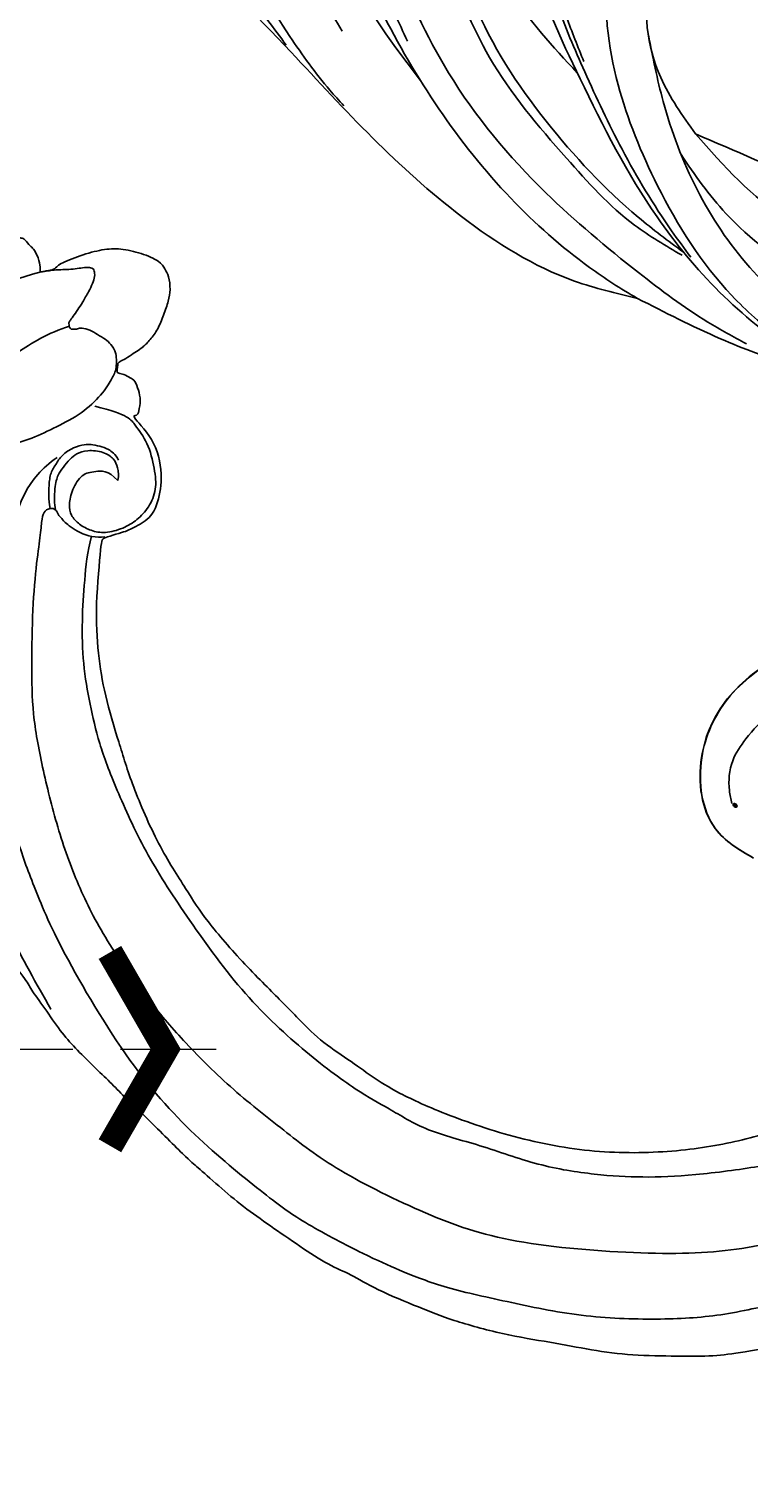
# Model space of a CAD drawing. Units: millimetres. Extents: x 3031 to 8071, y 2151 to 3933.
# Drawn here: x 5983 to 6040, y 3040 to 3156 of the extents above; entities that cross this region are included whole.
import ezdxf

# ---------------------------------------------------------------- set-up
doc = ezdxf.new("R2010")
doc.units = ezdxf.units.MM
doc.linetypes.add('HIDDEN', pattern=[9.525, 6.35, -3.175])
for name, color, linetype in [('H-08.木作(細線)', 8, 'Continuous'), ('IE-DIM', 3, 'Continuous'), ('文字', 4, 'Continuous')]:
    doc.layers.add(name, color=color, linetype=linetype)
doc.layers.add('logo', color=8, linetype='Continuous', plot=False)
doc.styles.add('CHINA', font='SIMPLEX.shx')
doc.styles.get("Standard").update_dxf_attribs({"font": 'arial.ttf'})
doc.dimstyles.new('DN-1', dxfattribs={"dimtxt": 2.6, "dimasz": 1, "dimexe": 1, "dimexo": 2, "dimgap": 0.5, "dimtad": 1, "dimdec": 0, "dimzin": 9, "dimdsep": 46, "dimtxsty": 'CHINA', "dimblk": 'ARCHTICK', "dimcen": 2, "dimdle": 1, "dimclrd": 5, "dimclre": 8, "dimclrt": 4, "dimadec": 1, "dimazin": 2, "dimtfac": 0.416667, "dimtdec": 0, "dimtix": 1, "dimtmove": 2, "dimatfit": 0, "dimldrblk": 'CCC', "dimfxl": 4, "dimfxlon": 1, "dimtzin": 0, "dimlwd": 25, "dimlwe": 25, "dimarcsym": 0})

# ---------------------------------------------------------------- blocks, each defined once
blk = doc.blocks.new('logo')
at = {"layer": 'logo'}
h = blk.add_hatch(color=256, dxfattribs=at)
edge = h.paths.add_edge_path()
edge.add_ellipse((0.18, 0.6), major_axis=(0.323, 0.566), ratio=0.659111, start_angle=263.8576, end_angle=429.825)
edge.add_arc((0.02, 1.39), 0.399, 258.9967, 261.058)
edge.add_ellipse((0.18, 0.6), major_axis=(0.314, 0.551), ratio=0.659838, start_angle=263.243, end_angle=428.5195, ccw=False)
edge.add_arc((0.51, 0.37), 0.0433, 263.9962, 282.4455)
edge = h.paths.add_edge_path()
edge.add_ellipse((0.18, 0.6), major_axis=(0.314, 0.551), ratio=0.659838, start_angle=70.2744, end_angle=262.8394, ccw=False)
edge.add_arc((0.03, 1.2), 0.237, 245.2323, 248.2557, ccw=False)
edge.add_ellipse((0.18, 0.6), major_axis=(0.323, 0.566), ratio=0.659111, start_angle=71.1999, end_angle=263.5875)
edge.add_arc((0.5, 0.37), 0.0389, 266.4658, 288.3928, ccw=False)
edge = h.paths.add_edge_path(flags=17)
edge.add_line((0.2, 1.02), (0.2, 1.03))
edge.add_arc((0.02, 1.39), 0.399, 261.058, 296.4699, ccw=False)
edge.add_ellipse((0.18, 0.6), major_axis=(0.314, 0.551), ratio=0.659838, start_angle=68.5195, end_angle=70.2744)
edge.add_arc((0.03, 1.2), 0.237, 248.2557, 287.7329)
edge.add_arc((0.18, 0.84), 0.155, 119.2735, 139.7006)
edge.add_arc((0.45, 0.59), 0.526, 137.2638, 146.3296)
edge.add_arc((0.7, 0.49), 0.794, 150.4954, 153.1332)
edge.add_arc((0.17, 0.07), 0.799, 100.8186, 103.2077, ccw=False)
edge.add_arc((0.3, 0.68), 0.325, 138.9231, 148.8948, ccw=False)
edge.add_arc((0.62, 0.39), 0.758, 124.4657, 138.4002, ccw=False)
edge = h.paths.add_edge_path()
edge.add_arc((0.03, 1.2), 0.237, 233.3596, 245.2323)
edge.add_ellipse((0.18, 0.6), major_axis=(0.323, 0.566), ratio=0.659111, start_angle=69.825, end_angle=71.1999, ccw=False)
edge.add_arc((0.02, 1.39), 0.399, 251.1923, 258.9967, ccw=False)
h.paths.add_polyline_path([(-0.05, 0.82, -0.021859), (-0.02, 0.83, -0.004955), (-0.01, 0.85, 0.012967), (-0.05, 0.83, 0.223317), (-0.2, 0.65, 0.425243), (-0.17, 0.61, 0.393247), (-0.02, 0.74, -0.084558), (0.02, 0.84, 0.019194), (-0.02, 0.83, 0.004726), (-0.02, 0.82, 0.021148), (-0.04, 0.73, -0.080721), (-0.07, 0.66, -0.104113), (-0.11, 0.63, -0.094873), (-0.16, 0.62, -0.207877), (-0.18, 0.64, -0.223034), (-0.18, 0.67, -0.16869)], flags=17)
h.paths.add_polyline_path([(0.36, 0.97, 0.088592), (0.28, 0.95, 0.140724), (0.2, 0.82, -0.012272), (0.2, 0.81, -0.041532), (0.22, 0.8, 0.005558), (0.22, 0.82, -0.187874)], flags=17)
h.paths.add_polyline_path([(0.19, 0.73, 0.011592), (0.2, 0.77, 0.056884), (0.19, 0.79, -0.271208), (0.1, 0.71, -0.679677), (0.04, 0.82, -0.290071), (0.16, 0.82, -0.103922), (0.19, 0.79, 0.053349), (0.2, 0.81, -0.004508), (0.2, 0.82, 0.220604), (0.1, 0.86, -0.015501), (0.05, 0.85, 0.008768), (0.03, 0.85, 0.029539), (0.02, 0.84, 1.009367)], flags=17)
h.paths.add_polyline_path([(0.22, 0.8, -0.008928), (0.2, 0.77, -0.347678), (0.17, 0.63, 0.00727), (0.06, 0.58, -0.035606), (0.06, 0.58, 0.01139), (0.07, 0.57, 0.012101), (0.15, 0.61, 0.461639)], flags=17)
h.paths.add_polyline_path([(0.11, 0.67, 0.433181), (0.03, 0.63, 0.04486), (0.03, 0.62, -0.026783), (0.04, 0.62, -0.142026), (0.05, 0.64, -0.307429), (0.09, 0.66, -0.953401), (0.07, 0.62, 0.069613), (0.04, 0.62, 0.042891), (0.04, 0.62, -0.067719), (0.07, 0.61, 0.893379)], flags=17)
h.paths.add_polyline_path([(0.02, 0.61, -0.009243), (0.03, 0.61, -0.026651), (0.03, 0.62, 0.013684), (0.02, 0.62, 0.174326), (0, 0.61, 0.391287), (0.01, 0.57, 0.210555), (0.04, 0.56), (0.04, 0.56, 0.001326), (0.05, 0.57, -0.005065), (0.05, 0.57, -0.027528), (0.04, 0.57, -0.195292), (0.02, 0.58, -0.659298)], flags=17)
h.paths.add_polyline_path([(0.04, 0.62, 0.023127), (0.03, 0.61, 0.184672), (0.04, 0.57, 0.098355), (0.06, 0.58, -0.009788), (0.05, 0.58, -0.240413)], flags=17)
h.paths.add_polyline_path([(0.07, 0.57, -0.002039), (0.05, 0.57, 0.07599), (0.1, 0.55, 0.108431), (0.23, 0.55, -0.004552), (0.23, 0.56, -0.028332), (0.17, 0.55, -0.123708)], flags=17)
h.paths.add_polyline_path([(0.4, 0.74, -0.55173), (0.42, 0.69, -0.18979), (0.3, 0.57, -0.013881), (0.27, 0.56, 0.011039), (0.27, 0.56, 0.022162), (0.29, 0.56, -0.010966), (0.31, 0.57, -0.001761), (0.35, 0.58, 0.034744), (0.38, 0.6, 0.086103), (0.43, 0.67, 0.506659), (0.4, 0.76, 0.355205), (0.25, 0.67, 0.093422), (0.23, 0.56, 0.017263), (0.27, 0.56, -0.31391)], flags=17)
h.paths.add_polyline_path([(0.26, 0.55, -0.009702), (0.27, 0.55, -0.004936), (0.27, 0.56, -0.035369), (0.24, 0.55, -0.002587), (0.23, 0.55, 0.014405), (0.24, 0.53, -0.020509)], flags=17)
h.paths.add_polyline_path([(0.27, 0.55, -0.007857), (0.27, 0.55, 0.009702), (0.26, 0.55, 0.020509), (0.24, 0.53, 0.000681), (0.24, 0.53, -0.002588), (0.24, 0.53, -0.013713), (0.25, 0.53, -0.01198)], flags=17)
h.paths.add_polyline_path([(0.28, 0.52, -0.036579), (0.27, 0.55, 0.01198), (0.25, 0.53, 0.013411), (0.24, 0.53, 0.001089), (0.24, 0.53, 0.015933), (0.24, 0.43, -0.190203), (0.19, 0.3, -0.266161), (0.12, 0.27, -0.207317), (0.18, 0.48, -0.064593), (0.24, 0.53, -0.001017), (0.24, 0.53, -0.000681), (0.24, 0.53, 0.152538), (0.11, 0.38, 0.230241), (0.11, 0.24, 0.234095), (0.21, 0.27, 0.172717), (0.27, 0.37, 0.028132), (0.28, 0.44, -0.014352), (0.28, 0.46, 0.062016), (0.31, 0.45, 0.349487), (0.46, 0.53, 0.392407), (0.44, 0.61, 0.130108), (0.38, 0.6, 0.001865), (0.35, 0.58, -0.054721), (0.29, 0.56, 0.014593), (0.27, 0.55, 0.007857), (0.27, 0.55, -0.01108), (0.3, 0.56, -0.100678), (0.41, 0.59, -0.349203), (0.43, 0.57, -0.402437), (0.32, 0.46, -0.009974), (0.32, 0.47, 0.613372), (0.29, 0.51, 0.175713), (0.28, 0.5, -0.002484), (0.28, 0.49, -0.463644), (0.3, 0.49, -0.513768), (0.3, 0.47, -0.075052), (0.28, 0.48, 0.007944)], flags=17)
h.paths.add_polyline_path([(0.31, 0.45, -0.062016), (0.28, 0.46, -0.007786), (0.28, 0.44, 0.027572), (0.28, 0.41, 0.0582), (0.28, 0.4, 0.26466), (0.38, 0.29, 0.315327), (0.49, 0.33, -0.025867), (0.49, 0.33, -0.380363), (0.35, 0.33, -0.153954), (0.31, 0.4, -0.090831)], flags=17)
h.paths.add_polyline_path([(0.46, 0.37, 0.336432), (0.49, 0.33, 0.025867), (0.49, 0.33, 0.026394), (0.5, 0.33, -0.025927), (0.49, 0.33, -0.173285), (0.47, 0.35, -0.685315), (0.49, 0.38, -0.491027), (0.5, 0.35, -0.040547), (0.49, 0.33, 0.025927), (0.5, 0.33, 0.139653), (0.51, 0.36, 1.004843)], flags=17)
h.paths.add_polyline_path([(0.41, 1, 0.143839), (0.35, 1, 0.069213), (0.28, 0.95, -0.088592), (0.36, 0.97, 0.404636)], flags=17)
h.paths.add_polyline_path([(0.27, 0.95, -0.01627), (0.28, 0.95, -0.069213), (0.35, 1, 0.037626), (0.22, 0.93, -0.082213), (0.04, 0.85, 0.004306), (0.02, 0.85, 0.008989), (0.02, 0.84, -0.006474), (0.03, 0.85, -0.136946), (0.1, 0.86, 0.054668)], flags=17)
for points in [[(0.02, 0.84, 0.019194), (-0.02, 0.83, 0.004726), (-0.02, 0.82, -0.044587), (-0.04, 0.73, -0.07623), (-0.08, 0.67, -0.235864), (-0.16, 0.62, -0.450297), (-0.18, 0.67, -0.16869), (-0.05, 0.82, -0.021859), (-0.02, 0.83, -0.004955), (-0.01, 0.85, 0.012967), (-0.05, 0.83, 0.223317), (-0.2, 0.65, 0.425243), (-0.17, 0.61, 0.393247), (-0.02, 0.74, -0.084558)], [(-0.16, 0.62, -0.206522), (-0.18, 0.64, 0.207877), (-0.16, 0.62, 0.024305), (-0.15, 0.62, -0.043373)], [(0.27, 0.56, -0.011039), (0.27, 0.56, -0.017263), (0.23, 0.56, 0.004552), (0.23, 0.55, 0.002587), (0.24, 0.55, 0.035369)]]:
    blk.add_hatch(color=256, dxfattribs=at).paths.add_polyline_path(points)
h = blk.add_hatch(color=256, dxfattribs=at)
edge = h.paths.add_edge_path()
edge.add_ellipse((0.18, 0.6), major_axis=(0.314, 0.551), ratio=0.659838, start_angle=68.5195, end_angle=70.2744, ccw=False)
edge.add_arc((0.02, 1.39), 0.399, 258.9967, 261.058, ccw=False)
edge.add_ellipse((0.18, 0.6), major_axis=(0.323, 0.566), ratio=0.659111, start_angle=69.825, end_angle=71.1999)
edge.add_arc((0.03, 1.2), 0.237, 245.2323, 248.2557)
h = blk.add_hatch(color=256, dxfattribs=at)
h.paths.add_polyline_path([(0.22, 0.8, 0.041532), (0.2, 0.81, 0.012272), (0.2, 0.82, 0.004508), (0.2, 0.81, -0.053349), (0.19, 0.79, -0.056884), (0.2, 0.77, 0.008928)])
h.paths.add_polyline_path([(0.02, 0.84, -0.008989), (0.02, 0.85, 0.010425), (-0.01, 0.85, 0.004955), (-0.02, 0.83, -0.019194)])
h.paths.add_polyline_path([(0.1, 0.86, 0.136946), (0.03, 0.85, -0.008768), (0.05, 0.85, 0.015501)])
h.paths.add_polyline_path([(0.04, 0.62, 0.026783), (0.03, 0.62, 0.026651), (0.03, 0.61, -0.023127), (0.04, 0.62, -0.042891)])
h.paths.add_polyline_path([(0.07, 0.57, -0.01139), (0.06, 0.58, -0.098355), (0.04, 0.57, 0.027528), (0.05, 0.57, 0.005065), (0.05, 0.57, 0.002039)])
for p, q in [((0.04, 0.56), (0.04, 0.56)), ((0.2, 1.03), (0.2, 1.02))]:
    blk.add_line(p, q, dxfattribs=at)
at = {"layer": 'logo', "lineweight": 0}
for p, q in [((0.04, 0.56), (0.04, 0.56)), ((0.2, 1.02), (0.2, 1.03))]:
    blk.add_line(p, q, dxfattribs=at)
at = {"layer": 'logo'}
for points in [[(-0.17, 0.61, -0.425243), (-0.2, 0.65, -0.223317), (-0.05, 0.83, -0.027703), (0.04, 0.85, 0.082213), (0.22, 0.93, -0.037626), (0.35, 1, -0.143839), (0.41, 1, -0.872775)], [(-0.16, 0.62, -0.434531), (-0.18, 0.67, -0.16869), (-0.05, 0.82, 0.909183)], [(0.2, 1.02, 0.060876), (0.06, 0.9, 0.137716), (-0.02, 0.74, -0.393247), (-0.17, 0.61, 79.578459)], [(-0.11, 1.01, 0.200172), (0.2, 1.03, -0.066965)], [(-0.11, 1.01, 0.241802), (0.1, 0.98, 0.575938)], [(-0.05, 0.82, -0.056349), (0.05, 0.85, 0.070229), (0.27, 0.95, 0.769245)], [(-0.02, 0.82, 0.021148), (-0.04, 0.73, 0.658186)], [(0.06, 0.94, 0.039578), (0.01, 0.88, 0.021193), (-0.02, 0.82, 0.700396)], [(0.04, 0.56, -0.210555), (0.01, 0.57, -0.391287), (0, 0.61, -0.174326), (0.02, 0.62, -0.110406), (0.07, 0.62, 0.953401), (0.09, 0.66)], [(0.22, 0.82, -0.026083), (0.19, 0.73, -1.009367), (0.02, 0.84, 0.624773)], [(0.06, 0.58, -0.338614), (0.02, 0.58, -0.659298), (0.02, 0.61, -0.100316), (0.07, 0.61, 0.893379), (0.11, 0.67, 0.433181), (0.03, 0.63, 0.289299), (0.05, 0.57, 0.081086), (0.1, 0.55, -0.684784)], [(0.02, 0.84, -0.416943), (0.2, 0.81, 0.828532)], [(0.2, 0.81, -0.329321), (0.1, 0.71, -0.679677), (0.04, 0.82, 0.415871)], [(0.04, 0.82, -0.290071), (0.16, 0.82, -0.539799), (0.17, 0.63, 0.00727), (0.06, 0.58, -1.51475)], [(0.09, 0.66, 0.307429), (0.05, 0.64, 0.446432), (0.05, 0.58, 0.145269), (0.17, 0.55, -0.214979)], [(0.15, 0.61, -0.015466), (0.04, 0.56, 0.608014)], [(0.1, 0.98, 0.089367), (0.06, 0.94, 0.028397)], [(0.28, 0.46, -0.035926), (0.27, 0.37, -0.172717), (0.21, 0.27, -0.234095), (0.11, 0.24, -0.230241), (0.11, 0.38, -0.17359), (0.26, 0.55)], [(0.1, 0.55, 0.111049), (0.24, 0.55, 0.147976), (0.38, 0.6, 0.393525)], [(0.24, 0.53, 0.016972), (0.24, 0.43, -0.190203), (0.19, 0.3, -0.266161), (0.12, 0.27, -0.290937), (0.25, 0.53, 0.211969)], [(0.2, 0.81, -0.513007), (0.15, 0.61, -1.702754)], [(0.17, 0.55, 0.059536), (0.3, 0.57, 0.18979), (0.42, 0.69, 0.55173), (0.4, 0.74, 0.38162), (0.28, 0.52, -0.007944), (0.28, 0.48, -0.007944)], [(0.19, 1.02, 0.002733), (0.2, 1.02)], [(0.35, 1, 0.216717), (0.2, 0.81, 0.638327)], [(0.36, 0.97, 0.187874), (0.22, 0.82, 0.783226)], [(0.38, 0.6, 0.086103), (0.43, 0.67, 0.506659), (0.4, 0.76, 0.355205), (0.25, 0.67, 0.113269), (0.24, 0.53, 0.583131)], [(0.25, 0.53, -0.023063), (0.3, 0.56, -0.100678), (0.41, 0.59, -0.349203), (0.43, 0.57, -0.402437), (0.32, 0.46, -0.247136)], [(0.26, 0.55, -0.035274), (0.31, 0.57, -0.003626), (0.38, 0.6, 0.389489)], [(0.27, 0.95, -0.105013), (0.36, 0.97, 0.404636), (0.41, 1, 1.743742)], [(0.38, 0.6, -0.130108), (0.44, 0.61, -0.392407), (0.46, 0.53, -0.420619), (0.28, 0.46, -0.420619)], [(0.28, 0.5, -0.175713), (0.29, 0.51, -0.613372), (0.32, 0.47)], [(0.3, 0.47, 0.513768), (0.3, 0.49, 0.463644), (0.28, 0.49, 0.463644)], [(0.3, 0.47, -0.075052), (0.28, 0.48)], [(0.31, 0.45, 0.090831), (0.31, 0.4, 0.169704), (0.36, 0.32)], [(0.32, 0.47, 0.009974), (0.32, 0.46, 0.009974)], [(0.51, 0.36, -0.166662), (0.49, 0.33, -0.70739)]]:
    blk.add_lwpolyline(points, format="xyb", dxfattribs=at)
at = {"layer": 'logo', "lineweight": 0}
for centre, radius, start, end in [((0.07, 0.58), 0.28, 114.7362, 165.0904), ((-0.16, 0.65), 0.0374, 171.8348, 263.9838), ((0.09, 0.56), 0.292, 119.8523, 158.1526), ((-0.15, 0.65), 0.0336, 149.7688, 246.7364), ((-0.16, 0.76), 0.146, 267.5844, 353.4527), ((-0.17, 0.73), 0.111, 272.2715, 325.3573), ((0.02, 1.39), 0.399, 251.1923, 296.4699), ((-0.26, 0.8), 0.225, 324.2142, 341.6511), ((0.17, 0.07), 0.799, 103.2077, 106.1792), ((0.14, 0.4), 0.462, 110.1482, 115.1572), ((-0.51, 0.9), 0.5, 339.9296, 350.1414), ((0.7, 0.49), 0.794, 153.1332, 154.2687), ((0.7, 0.49), 0.794, 153.1332, 154.2687), ((0.14, 0.4), 0.462, 105.7498, 110.1482), ((0.14, 0.4), 0.462, 105.7498, 110.1482), ((0.3, 0.68), 0.325, 150.9548, 170.2881), ((0.7, 0.49), 0.794, 154.2687, 155.3518), ((0.7, 0.49), 0.794, 150.4954, 153.1332), ((0.17, 0.07), 0.799, 100.8186, 103.2077), ((0.17, 0.07), 0.799, 100.8186, 103.2077), ((0.02, 0.59), 0.027, 151.6425, 237.1215), ((0.1, 0.78), 0.101, 147.8295, 328.8978), ((0.03, 0.58), 0.0386, 98.6046, 138.1597), ((0.45, 0.59), 0.526, 137.2638, 146.3296), ((0.03, 0.6), 0.0177, 105.7526, 239.3398), ((0.03, 0.61), 0.0459, 234.5859, 282.1467), ((0.3, 0.68), 0.325, 138.9231, 148.8948), ((0.1, 0.73), 0.131, 121.8036, 128.5716), ((0.17, 0.07), 0.799, 99.8317, 100.8186), ((0.3, 0.68), 0.325, 148.8948, 150.9548), ((0.14, 0.4), 0.462, 104.2662, 105.7498), ((0.3, 0.68), 0.325, 148.8948, 150.9548), ((0.05, 0.51), 0.117, 102.4178, 105.5537), ((0.05, 0.49), 0.123, 101.6186, 103.7368), ((0.04, 0.61), 0.0383, 230.8646, 275.0659), ((0.1, 0.73), 0.131, 90.6121, 121.8036), ((0.14, 0.4), 0.462, 102.2567, 104.2662), ((0.09, 0.78), 0.0664, 143.3048, 280.117), ((0.09, 0.61), 0.0622, 70.679, 164.3644), ((0.09, 0.62), 0.064, 167.0919, 177.3661), ((0.05, 0.51), 0.117, 96.281, 102.4178), ((0.05, 0.49), 0.123, 96.3193, 101.6186), ((0.05, 0.51), 0.117, 96.281, 102.4178), ((0.09, 0.62), 0.064, 177.3661, 183.4727), ((0.05, 0.49), 0.123, 96.3193, 101.6186), ((0.09, 0.62), 0.064, 177.3661, 183.4727), ((0.09, 0.62), 0.064, 183.4727, 225.325), ((-0.1, 1.46), 0.618, 283.2744, 302.0739), ((0.1, 0.73), 0.11, 60.1861, 124.8898), ((0.08, 0.61), 0.0419, 133.7672, 166.1009), ((0.05, 0.51), 0.117, 80.3525, 96.281), ((0.08, 0.61), 0.0419, 166.1009, 175.9249), ((0.05, 0.49), 0.123, 80.8228, 96.3193), ((0.08, 0.61), 0.0419, 175.9249, 229.9973), ((0.08, 0.61), 0.0419, 166.1009, 175.9249), ((0.04, 0.61), 0.0383, 275.0659, 297.535), ((-0.68, 2.39), 1.97, 291.5203, 291.8241), ((0.09, 0.62), 0.064, 225.325, 231.6324), ((-0.19, 1.69), 0.875, 285.3109, 288.8633), ((0.08, 0.63), 0.0367, 83.4964, 151.8522), ((0.16, 0.76), 0.211, 238.695, 240.9381), ((-0.68, 2.39), 1.97, 291.8241, 292.2914), ((0.13, 0.7), 0.155, 239.2194, 256.6015), ((0.13, 0.7), 0.155, 238.0585, 239.2194), ((0.62, 0.39), 0.758, 124.4657, 138.4002), ((0.18, 0.84), 0.155, 119.2735, 139.7006), ((1.92, -2.98), 4.02, 115.8994, 117.5656), ((0.04, 0.61), 0.0383, 297.535, 305.6919), ((0.16, 0.76), 0.211, 240.9381, 243.5484), ((0.09, 0.65), 0.0353, 243.9263, 51.0341), ((0.08, 0.64), 0.0217, 251.3968, 65.9306), ((-0.68, 2.39), 1.97, 292.2914, 295.0645), ((0.16, 0.76), 0.211, 243.5484, 271.7569), ((0.26, 0.31), 0.166, 155.203, 207.0666), ((-0.19, 1.69), 0.875, 288.8633, 301.3798), ((0.1, 0.73), 0.131, 40.8505, 90.6121), ((0.08, 0.83), 0.116, 281.7653, 342.4614), ((0.16, 0.86), 0.321, 258.87, 283.6239), ((0.41, 0.25), 0.329, 122.0966, 156.7882), ((0.39, 0.3), 0.273, 124.9761, 186.879), ((0.1, 0.73), 0.13, 292.5765, 31.6961), ((0.1, 0.72), 0.114, 36.3079, 60.04), ((0.1, 0.72), 0.114, 306.5995, 23.2852), ((0.14, 1.13), 0.581, 272.9888, 279.4802), ((0.08, 0.83), 0.116, 342.4614, 354.6764), ((0.08, 0.83), 0.116, 342.4614, 354.6764), ((0.1, 0.72), 0.114, 23.2852, 36.3079), ((0.1, 0.72), 0.114, 23.2852, 36.3079), ((-0.61, 1.07), 0.874, 336.959, 339.6154), ((0.47, 0.74), 0.286, 131.3266, 163.3678), ((0.47, 0.74), 0.286, 163.3678, 164.401), ((0.1, 0.73), 0.131, 38.0381, 40.8505), ((0.47, 0.74), 0.286, 163.3678, 164.401), ((0.1, 0.73), 0.131, 38.0381, 40.8505), ((0.1, 0.73), 0.13, 31.6961, 41.2089), ((0.1, 0.73), 0.13, 31.6961, 41.2089), ((-0.61, 1.07), 0.874, 339.6154, 341.6615), ((-0.61, 1.07), 0.874, 339.6154, 341.6615), ((0.71, 0.13), 0.935, 112.6486, 121.2678), ((0.49, 0.72), 0.291, 117.4328, 159.9943), ((-0.61, 1.07), 0.874, 341.6615, 342.9354), ((0.14, 1.13), 0.581, 279.4802, 283.4362), ((0.55, 0.57), 0.32, 182.4453, 183.4886), ((0.16, 0.86), 0.321, 283.6239, 284.2167), ((0.55, 0.57), 0.32, 183.4886, 186.7897), ((0.22, 0.81), 0.256, 273.4512, 281.5539), ((0.41, 0.25), 0.329, 117.3968, 122.0966), ((0.4, 0.3), 0.281, 122.374, 125.4474), ((-0.3, 0.45), 0.545, 7.5429, 8.1488), ((0.55, 0.57), 0.32, 186.7897, 186.9458), ((0.38, 0.63), 0.137, 82.2276, 160.4489), ((0.52, 0.03), 0.577, 115.5374, 118.2829), ((0.44, 0.18), 0.406, 114.5532, 116.7766), ((0.38, 0.75), 0.226, 115.8995, 119.6279), ((0.46, 0.56), 0.187, 109.838, 179.5483), ((0.14, 1.13), 0.581, 283.4362, 286.6173), ((0.46, 0.56), 0.187, 179.5483, 182.0782), ((0.22, 0.81), 0.256, 281.5539, 286.6322), ((0.44, 0.18), 0.406, 111.2089, 114.5532), ((0.52, 0.03), 0.577, 112.9982, 115.5374), ((0.46, 0.56), 0.187, 182.0782, 183.2094), ((0.46, 0.56), 0.187, 183.2094, 185.01), ((0.46, 0.56), 0.187, 185.01, 193.3895), ((0.47, 0.74), 0.286, 115.4894, 131.3266), ((0.47, 0.74), 0.286, 115.4894, 131.3266), ((0.38, 0.75), 0.226, 95.6485, 115.8995), ((0.38, 0.75), 0.226, 95.6485, 115.8995), ((0.34, 0.58), 0.136, 244.3758, 335.626), ((-1.08, 0.39), 1.36, 3.6768, 5.4974), ((0.29, 0.48), 0.0241, 86.756, 126.6195), ((-1.08, 0.39), 1.36, 4.2266, 4.7959), ((0.29, 0.48), 0.0148, 48.9877, 148.4858), ((0.32, 0.54), 0.0724, 235.2903, 252.4587), ((0.6, 0.44), 0.32, 175.9493, 185.5558), ((0.34, 0.58), 0.136, 244.3758, 258.5706), ((0.6, 0.44), 0.32, 175.9493, 185.5558), ((0.32, 0.4), 0.038, 179.2922, 192.6156), ((0.42, 0.43), 0.142, 192.9154, 252.2115), ((0.22, 0.81), 0.256, 286.6322, 299.1609), ((0.44, 0.18), 0.406, 108.6958, 111.2089), ((0.3, 0.48), 0.0251, 327.1994, 93.2945), ((0.22, 0.78), 0.227, 292.2367, 335.222), ((0.43, 0.3), 0.29, 94.0374, 117.0335), ((0.29, 0.48), 0.016, 301.3037, 50.0743), ((2.55, -4.36), 5.41, 114.0704, 114.474), ((0.46, 0.43), 0.143, 189.1555, 227.6818), ((0.32, 0.58), 0.111, 267.175, 354.8617), ((0.43, 0.44), 0.113, 165.2767, 167.5624), ((0.42, 0.41), 0.104, 219.3152, 312.3495), ((0.39, 0.9), 0.101, 81.2439, 113.9848), ((0.22, 0.81), 0.256, 299.1609, 307.1205), ((2.55, -4.36), 5.41, 113.6429, 114.0704), ((0.37, 1.01), 0.0392, 258.5502, 346.6702), ((0.21, 0.8), 0.262, 310.2009, 329.8856), ((0.42, 0.5), 0.103, 81.5328, 111.1847), ((0.41, 0.39), 0.106, 252.0283, 322.0343), ((0.38, 0.7), 0.0613, 327.2799, 74.7579), ((0.39, 0.7), 0.0345, 330.444, 85.9913), ((0.41, 0.56), 0.0267, 8.5098, 85.5073), ((0.41, 0.55), 0.0627, 337.3085, 63.01), ((0.49, 0.36), 0.0248, 345.864, 166.4176), ((0.5, 0.37), 0.0389, 177.6916, 252.0699), ((0.49, 0.36), 0.0192, 85.2505, 222.9442), ((0.51, 0.37), 0.0433, 213.0653, 252.3889), ((0.48, 0.36), 0.0263, 331.2506, 75.8597), ((0.43, 0.4), 0.0917, 317.7365, 327.0242), ((0.51, 0.37), 0.0433, 252.3889, 295.424), ((0.5, 0.37), 0.0389, 252.0699, 306.6919)]:
    blk.add_arc(centre, radius, start, end, dxfattribs=at)
at = {"layer": 'logo'}
for major_axis, ratio in [((0.323, 0.566), 0.659111), ((0.314, 0.551), 0.659838)]:
    blk.add_ellipse((0.18, 0.6), major_axis=major_axis, ratio=ratio, dxfattribs=at)
at = {"layer": 'logo', "insert": (-0.18, 0.21), "char_height": 0.0564, "width": 0.7641, "attachment_point": 1}
blk.add_mtext('{\\fVerdana|b0|i1|c0|p34;GOODWARE}', dxfattribs=at)
blk = doc.blocks.new('SE-21052L-d')
at = {"layer": 'H-08.木作(細線)', "ltscale": 0.2}
for points, knots in [([(71.12, 65.22), (70.93, 66.54), (70.59, 69.81), (74.58, 73.76), (80.11, 75.02), (85.16, 73.5), (88.21, 71.94), (91.51, 69.66)], [0.632725, 0.632725, 0.632725, 0.632725, 6.334478, 14.888411, 22.453531, 30.872127, 37.70323, 37.70323, 37.70323, 37.70323]), ([(71.12, 65.22), (70.93, 66.54), (70.59, 69.81), (74.58, 73.76), (80.11, 75.02), (85.16, 73.5), (88.21, 71.94), (91.51, 69.66)], [0.632725, 0.632725, 0.632725, 0.632725, 6.334478, 14.888411, 22.453531, 30.872127, 37.70323, 37.70323, 37.70323, 37.70323]), ([(71.12, 65.19), (70.93, 66.51), (70.59, 69.78), (74.58, 73.73), (80.11, 75), (85.16, 73.47), (88.21, 71.92), (91.51, 69.64)], [0.632725, 0.632725, 0.632725, 0.632725, 6.334478, 14.888411, 22.453531, 30.872127, 37.70323, 37.70323, 37.70323, 37.70323]), ([(92.51, 63.19), (89, 66.61), (87.41, 67.94), (84.66, 69.79), (81.36, 71.24), (78.52, 71.5), (76.1, 71.37), (74.48, 70.35), (73.74, 69.48), (73.51, 69.21)], [19.115061, 19.115061, 19.115061, 19.115061, 21.17573, 25.307754, 29.077587, 31.793189, 33.832283, 36.220443, 37.267395, 37.267395, 37.267395, 37.267395]), ([(91.51, 64.16), (89, 66.61), (87.41, 67.94), (84.66, 69.79), (81.36, 71.24), (78.52, 71.5), (76.1, 71.37), (74.48, 70.35), (73.74, 69.48), (73.51, 69.21)], [19.115061, 19.115061, 19.115061, 19.115061, 21.17573, 25.307754, 29.077587, 31.793189, 33.832283, 36.220443, 37.267395, 37.267395, 37.267395, 37.267395])]:
    blk.add_open_spline(points, degree=3, knots=knots, dxfattribs=at)
at = {"layer": 'H-08.木作(細線)', "extrusion": (0, 0, -1), "xscale": -0.2764799999999999, "yscale": 0.2764799999999999, "zscale": -0.2764799999999999, "rotation": 333.270336305875}
blk.add_blockref('logo', (-73.58, 68.74), dxfattribs=at)
blk = doc.blocks.new('SE-21115L')
at = {"layer": 'H-08.木作(細線)'}
blk.add_arc((4.37, -68.1), 88.3, 76.518, 100.2665, dxfattribs=at)
for points in [[(-38.89, 33.76), (-32.88, 33.94), (-25.26, 34.58), (-4.86, 33.28), (18.65, 26.21)], [(-7.69, 26.56), (-6.37, 26.56), (-3.99, 26.3), (0.18, 26.52), (9.09, 26.72), (17.5, 25.77), (22.7, 24.65), (24.3, 24.14)], [(18.65, 26.21), (36.21, 19.26), (44.62, 13.19), (47.95, 9.19)], [(-6.43, 22.33), (6.97, 22.94), (18.85, 21.8)], [(-24.65, 2.09), (-17.26, 6.15), (-12.94, 8.84), (0.16, 14.75), (9.24, 17.06), (16.88, 17.41), (21.71, 17.41)], [(15.08, 15.82), (25.36, 15.46), (37.27, 12.36), (46.12, 8.26), (51.98, 4.87), (54.82, 2.79)], [(17.1, 11.98), (25.6, 11.98), (35.43, 9.73), (42.54, 6.99), (46.29, 4.54)], [(47.95, 9.19), (53.6, 4.51), (57.8, 0.17), (59.64, -2.27)], [(15.33, 4.63), (19.5, 5.61), (30.13, 6.12), (42.69, 5.09), (57.12, -0.48), (59.64, -2.27)], [(5.21, -8.61), (5.39, -7.6), (5.61, -6.64), (5.52, -5.69), (6.36, -3.29), (9.05, -0.5), (12.87, 2.08), (18.47, 4.39), (23.88, 5.33), (29.78, 5.55), (36.63, 5.4), (44.17, 4.49), (46.71, 3.97)], [(6.76, -7.11), (10.06, -2.59), (14.47, 1.64), (20.37, 4.15), (25.19, 5.05), (29.02, 5.28)], [(15.76, -9.16), (15.65, -8.07), (22.59, 0.32), (31.82, 3.56), (40.44, 4.02), (50.85, 2.26), (55.44, 0.21), (57.93, -1.25)], [(29.2, -0.28), (34.52, 0.84), (49.4, 0.03), (61.48, -7.03), (70.68, -16.26), (79.58, -22.68), (87.26, -26.73), (93.53, -28.31), (101.99, -28.59), (107.13, -27.75)], [(37.93, -0.44), (32.69, 0.23), (25, -2.32), (22.05, -5.2)], [(114.01, -2.42), (114.4, -1.14), (115.98, 0.43), (119.69, 0.89), (124.51, -2.22), (128.1, -9.08), (129, -13.59), (125.14, -25.38), (110.39, -34.85), (96.06, -36.21), (73.17, -29.12), (53.2, -14.13), (37.93, -0.44)], [(116.05, -1.86), (116.92, -1.05), (120.32, -1.73), (123.77, -6.48), (124.14, -14.41), (121.33, -20.51), (113.3, -27.82), (103.11, -31.27), (86.75, -31.27), (72.51, -25.95), (64.18, -19.97), (56.24, -12.57), (49.81, -6.54), (47.15, -4.33), (37.93, -0.44)]]:
    blk.add_spline(points, degree=3, dxfattribs=at)
for points, knots in [([(-21.11, 28.16), (-18.41, 28.27), (-12.09, 28.34), (-3.49, 28.23), (6.1, 28.51), (12.84, 27.46), (17.21, 26.5), (18.01, 26.32)], [27.301056, 27.301056, 27.301056, 27.301056, 35.394464, 46.247214, 53.127975, 64.122271, 66.575602, 66.575602, 66.575602, 66.575602]), ([(47.95, 9.19), (46.69, 10.1), (43.08, 12.41), (33.55, 16.66), (20.07, 18.76), (6.93, 18.21), (-2.71, 15.19), (-11.9, 11.36), (-19.21, 7), (-23.74, 4.14), (-26.27, 2.4)], [0, 0, 0, 0, 4.489126, 12.853699, 31.092512, 44.874694, 51.884454, 61.269284, 74.718143, 77.337181, 77.337181, 77.337181, 77.337181]), ([(16.29, 10.8), (17.9, 11.02), (23.17, 11.72), (32.05, 10.3), (40.36, 7.49), (44.79, 5.08), (46.12, 4.33)], [0, 0, 0, 0, 4.872061, 15.922314, 26.513335, 31.07068, 31.07068, 31.07068, 31.07068]), ([(-4.48, 3.6), (-4.01, 3.98), (-1.76, 5.72), (3.66, 7.56), (10.94, 8.72), (20.97, 8.96), (26.92, 7.04), (29.61, 6.13)], [1.135478, 1.135478, 1.135478, 1.135478, 2.926103, 9.674862, 17.806727, 27.979282, 36.432789, 36.432789, 36.432789, 36.432789]), ([(38.95, 1.29), (40.9, 0.98), (45.59, 0.06), (50.92, -2.84), (53.98, -5.34), (54.88, -6.07)], [2.637593, 2.637593, 2.637593, 2.637593, 8.556006, 16.960522, 20.42692, 20.42692, 20.42692, 20.42692])]:
    blk.add_open_spline(points, degree=3, knots=knots, dxfattribs=at)
blk = doc.blocks.new('SE-21132L')
blk.add_spline([(-277.1, 382), (-229.7, 398.6), (-81.5, 409.7), (52.2, 387.2), (118.5, 365.7)], degree=3)
at = {"layer": 'H-08.木作(細線)'}
for points in [[(-455.8, 322.2), (-446.1, 333), (-436, 343.4), (-430.6, 347.7), (-416.5, 360.5), (-397.6, 373.7), (-376.4, 385.8), (-364.3, 393.8), (-342.5, 406.4), (-316.6, 416.2), (-294.3, 422.5), (-273, 427.6), (-247.7, 432.8), (-225.9, 436.8), (-192.6, 440.3), (-178.8, 440.3), (-166.2, 440.3), (-147.3, 439.1), (-119.1, 436.8), (-90.4, 434.5), (-23.1, 421.4), (17.7, 409.3), (54.4, 397.9), (69.4, 392.7), (93.5, 380.1), (100.4, 378.4), (119.3, 369.2), (139.9, 360.2), (153.8, 351.4), (172.1, 338.8), (185.9, 328.5), (199.7, 319.9), (211.8, 310.1), (257.7, 279.1), (261.7, 275.1), (281.3, 260.2), (301.4, 243.5), (319.8, 225.7), (340.5, 204.9), (360.1, 184.8), (369.3, 169.3), (384.8, 152.7), (406.6, 118.8), (419.8, 98.1), (439.3, 58.4), (452, 22.2), (464.1, -8.2), (474.4, -39.3), (481.3, -74.9), (487, -104.1), (487.6, -124.2), (488.8, -170.3), (487, -205.8), (481.3, -258.1), (475.5, -282.8), (469.8, -301.9), (458.3, -334.6)], [(-413.4, 251.8), (-411.6, 269.3), (-399.6, 299.3), (-387, 324.5), (-381, 335.9), (-370.2, 349.7), (-359.3, 361.7), (-343.1, 376.1), (-325.7, 388.1), (-307.7, 395.9), (-290.8, 401.9), (-258.4, 410.3), (-236.7, 414.5), (-207.3, 419.9), (-185.1, 421.7), (-156.8, 424.1), (-129.2, 425.9), (-107.5, 425.9), (-58.8, 423.6), (-27.5, 418.8), (12.7, 410.4)], [(-460.2, 266), (-458.4, 287.6), (-455.4, 296), (-442.8, 313.3), (-432.6, 327.7), (-409.2, 351.7), (-389.4, 366.7), (-370.2, 382.3), (-348.6, 393.1), (-332.1, 403.4), (-316.7, 409)], [(250.9, -276.8), (241.7, -292.2), (236.1, -310.7), (236.1, -328.5), (240.4, -353.1), (247.8, -368.5), (265.1, -382.6), (283.5, -394.3), (305.1, -397.4), (321.7, -399.2), (350, -393.7), (373.4, -383.2), (396.2, -361.1), (411, -334.7), (435, -290.4), (449.4, -252.4), (452.9, -197.3), (454.1, -166.6), (456.6, -114.1), (450.4, -65.5), (437, -4.7), (413.4, 51.9), (392.9, 100.7), (372.4, 132.2), (358.7, 152.6), (322.5, 199), (298.4, 221.8), (243.3, 269.1), (177.1, 311.5), (67.9, 351.5), (17.6, 361.4), (-17.8, 368.3), (-77.9, 369.3), (-118.3, 367.3), (-147.9, 364.3), (-181.4, 356.5), (-217.8, 344.7), (-235.5, 340.7), (-265.1, 325), (-289.7, 313.2), (-306.5, 294.5), (-312.4, 280.7)], [(-243.3, 254.8), (-243.6, 261.6), (-250, 275.1), (-262.1, 285.3), (-264.7, 286), (-266.6, 287.9), (-269.2, 288.3), (-271.1, 289), (-274.1, 291.6), (-273, 298.4), (-267.3, 301.4), (-255.7, 304.4), (-235.2, 311.5), (-197.6, 322.1), (-153.4, 330.7), (-115.9, 337.4), (-73.6, 337.4), (-22.6, 334.6), (25.5, 326.9), (71.7, 313.4), (126.9, 287.4), (160.5, 268.1), (205.8, 237.4), (248.1, 199.9), (284.6, 168.2), (335.6, 99.8), (368.3, 43.1), (398.4, -66.9), (409.1, -142.2), (403, -209.8), (389.1, -262.1), (386.2, -273.8)], [(-244.7, 237.7), (-249.1, 217.4), (-260.8, 208.7), (-279.2, 201), (-310.6, 199.9), (-335.5, 217.4), (-333.3, 211.7), (-336.2, 210.2), (-345.2, 206.6), (-353.4, 207), (-361.6, 208.4), (-364.1, 211.6), (-368.1, 216.3), (-369.5, 220.6), (-370.9, 221.6), (-374.9, 219.8), (-378.1, 219.5), (-378.8, 215.6), (-381.3, 209.1), (-384.2, 202.7), (-386, 198), (-391, 190.5), (-398.1, 183), (-408.5, 176.3), (-419.2, 170.5), (-427.1, 167.3), (-438.6, 166.6), (-444.3, 168.7), (-451.1, 171.2), (-460.4, 184.8), (-467.2, 200.9), (-469, 214.5), (-467.5, 233.1), (-463.6, 251.8), (-460.1, 255), (-460.1, 259.3), (-460.1, 261), (-460.1, 264.6), (-460.1, 267.5), (-463.3, 266.1), (-471.5, 266.1), (-480.1, 268.9), (-481.5, 271.1), (-488, 273.9), (-489.8, 277.1), (-490.1, 279.3), (-487.6, 283.9), (-484.7, 285.7), (-476.9, 290), (-475.8, 292.5), (-472.6, 298.6), (-467.6, 308.6), (-455.8, 322.2)], [(-285.7, 236.5), (-289.5, 234.7), (-296.1, 234.7), (-303.2, 235.9), (-310.3, 243), (-314.3, 256.2), (-312.6, 265.1), (-309.6, 270.8), (-303.7, 277.4), (-299.2, 282.6), (-290, 286.8), (-276.6, 289.9), (-271.6, 289.4)], [(-347.2, 243.7), (-335.7, 218.4), (-326.7, 215.4), (-311.6, 207), (-288.7, 205.8), (-273, 207), (-259.7, 216), (-251.9, 226.9), (-247.1, 238.9), (-245.9, 254.5), (-250.1, 264.8), (-256.7, 273.2), (-265.2, 278.6), (-273.6, 278.6), (-285.1, 273.8), (-296.5, 263.6), (-295.9, 253.3), (-295.3, 242.5), (-285.7, 236.5)], [(313.5, -215.3), (317.7, -193.1), (322.4, -160.8), (322.1, -109.1), (312.8, -47.2), (290.8, 14.4), (258.5, 72.4), (233.7, 107.3), (218.1, 123.9), (201.5, 139.5), (182.2, 159.7), (160.1, 174.4), (150, 180.8), (112.3, 207.4), (70.1, 232.2), (46.2, 241.4), (6.6, 257.9), (-46.7, 269.9), (-79.8, 273.5), (-120.2, 278.1), (-152.4, 277.2), (-190.1, 272.6), (-242.2, 257.5), (-242.5, 257.5), (-244.7, 237.7), (-244.7, 237.7)], [(458.3, -334.6), (441.7, -366.2), (422.7, -392), (403.7, -409.4), (391.7, -417.4), (371.6, -430.6), (351.5, -437.5), (329.1, -439.2), (315.3, -440.4), (294.1, -439.2), (261.9, -431.8), (242.4, -421.4), (216, -396.8), (203.9, -379), (195.3, -359.5), (191.3, -325.4), (197, -289.9), (203.3, -273.8), (209.6, -261.8), (224, -244.5), (232, -238.2), (241.8, -230.2), (255, -223.3), (271.6, -218.2), (288.9, -214.7), (301.5, -214.2), (309.5, -214.2), (313.5, -215.3)], [(313.5, -215.3), (331.9, -219.7), (344.9, -226.2), (357.6, -235), (369.5, -245.3), (384, -268.7), (389, -283.3), (389.4, -293.2), (390.2, -307.5), (386.7, -332.1), (372.2, -356.6), (361, -366.9), (342.6, -375.4), (328, -379.2), (309.2, -379.6), (293.9, -376.5), (283.2, -370.4), (273.2, -360.4), (263.6, -348.2), (259, -332.5), (259, -320.6), (260.5, -306), (264.4, -295.6), (269.7, -286.5), (276.2, -278), (287, -270.7), (294.3, -267.3), (304.3, -265.4), (316.5, -265.4), (331.5, -268.1), (341.8, -273), (351.1, -279.2), (361, -293.7), (364.1, -316.3), (359.9, -335.1), (353.4, -344.7), (340.3, -354.3), (331.9, -355.4), (321.9, -355), (311.9, -352.7), (304.3, -345.8), (298.5, -334), (298.9, -316.3), (301.9, -307.5), (306.9, -301.8), (311.9, -299.9), (316.1, -298.7), (324.2, -298.7), (336.1, -301.8), (341.5, -306), (336.1, -307.5), (328.8, -312.9), (324.2, -318.6), (325.4, -325.9), (327.7, -333.2), (332.3, -337.4), (339.5, -339.3), (344.9, -339.3), (347.2, -339.3), (349.5, -338.6), (351.1, -337), (356.8, -329.7), (359.9, -323.6), (362.2, -316), (363.3, -312.5)], [(369.5, -309.5), (374, -284.7), (363, -265.2), (355.9, -253.4), (345.7, -246.1), (337.6, -240.2), (322, -235.9), (312.7, -235.1), (297.9, -234.3), (285, -237.5), (274.9, -242.1), (264.8, -248.3), (248, -260.8), (236.8, -275.7), (229, -289.5), (222.8, -315.6), (226.7, -340.3)]]:
    blk.add_open_spline(points, degree=3, dxfattribs=at)
blk.add_spline([(-325.7, 327.7), (-280.8, 364.4), (-176.1, 396.3), (-16, 396.3), (25.4, 386.5)], degree=3, dxfattribs=at)
for points, knots in [([(-459.9, 265.4), (-459.9, 255.8), (-459.2, 251.6), (-458.3, 246.2), (-457.4, 238.7), (-457.4, 233.1), (-456.7, 227.2), (-454.8, 224.6), (-453.6, 224.4), (-448.9, 224.4), (-443.5, 227.7), (-438.1, 231.4), (-430.1, 238.4), (-425.2, 242.9), (-420.5, 247.8), (-417.2, 251.3), (-416.3, 252), (-411.1, 252), (-410.7, 250.2), (-410.2, 247.6), (-410.2, 246.2), (-410.7, 242.9), (-407.8, 236.1), (-402.7, 231.2), (-398.2, 225.3), (-393.5, 222.3), (-386.5, 218.5), (-371.5, 221.6), (-366.3, 226.3), (-355.3, 235.9), (-343, 254.9), (-336.6, 276.7), (-330.6, 297.7), (-329.4, 317.5), (-323.7, 333.9), (-317.9, 348.7), (-303.9, 371.4), (-277.1, 382)], [0, 0, 0, 0, 1, 2, 3, 4, 5, 6, 7, 8, 9, 10, 11, 12, 13, 14, 15, 16, 17, 18, 19, 20, 21, 22, 23, 24, 25, 26, 27, 28, 29, 30, 31, 32, 33, 34, 34.871521, 34.871521, 34.871521, 34.871521]), ([(-301.4, 232.8), (-306.8, 234.6), (-311.9, 239.4), (-315.2, 245.4), (-317.9, 252.8), (-318.8, 256.4), (-318.3, 266.4), (-313.6, 277), (-307.2, 282.7), (-300.7, 288.8), (-290.7, 291.2), (-281.7, 293.5), (-273.5, 293.6)], [0, 0, 0, 0, 1, 2, 3, 4, 5, 6, 7, 8, 9, 9.965064, 9.965064, 9.965064, 9.965064]), ([(-245.8, 265.1), (-234.4, 270.6), (-211.5, 277.3), (-181.7, 284.9), (-147.1, 290.7), (-114.3, 290.7), (-83.5, 289.7), (-46, 283), (8.9, 269.6), (62.8, 247.4), (133.2, 214.5), (188.1, 174.2), (229.5, 135.7), (244.1, 116.4), (269.1, 89.4), (286.4, 50), (312.4, 6.7), (327.8, -37.5), (336.5, -73.1), (342.3, -112.5), (345.2, -169.4), (344.2, -203), (339.4, -224.2), (339.4, -224.2)], [0.011709, 0.011709, 0.011709, 0.011709, 1, 2, 3, 4, 5, 6, 7, 8, 9, 10, 11, 12, 13, 14, 15, 16, 17, 18, 19, 20, 21, 21, 21, 21])]:
    blk.add_open_spline(points, degree=3, knots=knots, dxfattribs=at)
at = {"layer": 'H-08.木作(細線)', "xscale": 0.002, "yscale": 0.002, "zscale": 0.002}
blk.add_blockref('logo', (118.5, 365.7), dxfattribs=at)
blk = doc.blocks.new('_ArchTick')
at = {"color": 0, "linetype": 'ByBlock', "const_width": 0.15}
blk.add_lwpolyline([(-0.5, -0.5), (0.5, 0.5)], dxfattribs=at)
blk = doc.blocks.new('CCC')
at = {"layer": 'IE-DIM', "color": 4, "linetype": 'Continuous', "const_width": 0.432}
blk.add_lwpolyline([(-1.763, 1.611), (-0.837, 0.007), (-1.763, -1.597)], dxfattribs=at)

msp = doc.modelspace()

# ---------------------------------------------------------------- block references
at = {"xscale": -1, "rotation": 114.4394885548404}
msp.add_blockref('SE-21115L', (6019.61, 3182.28), dxfattribs=at)
at = {"rotation": 52.57503958624849}
msp.add_blockref('SE-21052L-d', (6048.88, 2994.16), dxfattribs=at)
at = {"layer": 'H-08.木作(細線)', "xscale": -0.1, "yscale": 0.1, "zscale": 0.1, "rotation": 100.51238009715}
msp.add_blockref('SE-21132L', (6018.13, 3096.55, 0), dxfattribs=at)

# ---------------------------------------------------------------- leaders
at = {"layer": '文字', "color": 4, "linetype": 'HIDDEN', "ltscale": 1.2}
msp.add_leader([(5997.51, 3075.01), (5919.38, 3075.01), (5886.59, 3075.01)], dimstyle='DN-1', override={"dimasz": 4.8, "dimtad": 0, "dimclrd": 8, "dimlwd": 15}, dxfattribs=at)

doc.saveas('drawing.dxf')
